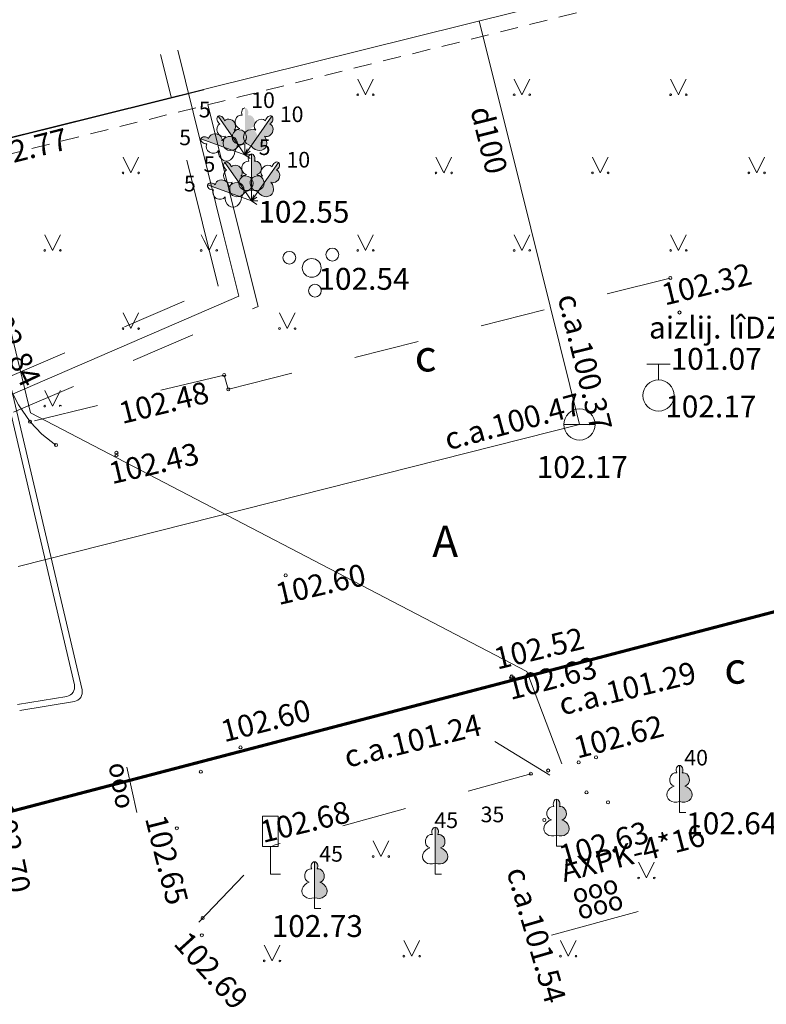
# Model space of a CAD drawing. Units: metres. Extents: x 553182 to 553682, y 334783 to 335002.
# Drawn here: x 553341 to 553365, y 334825 to 334857 of the extents above; entities that cross this region are included whole.
import ezdxf
from ezdxf.enums import TextEntityAlignment as Align

# ---------------------------------------------------------------- set-up
doc = ezdxf.new("R2010")
doc.units = ezdxf.units.M
doc.header["$MEASUREMENT"] = 0
for name, pattern in [('DGN Style 2', [4.824241, 2.894544, -1.929696]), ('DGN Style 4', [7.723609, 3.859393, -1.929696, 0.004824, -1.929696]), ('DGN2', [4.159744, 2.079872, -2.079872]), ('DGN3', [6.239616, 4.159744, -2.079872])]:
    doc.linetypes.add(name, pattern=pattern)
for name, color, linetype, lineweight in [('LEVEL 1', 72, 'Continuous', 0), ('Level 16', 7, 'Continuous', 0), ('Level 17', 7, 'Continuous', 0), ('Level 20', 7, 'Continuous', 0), ('Level 23', 72, 'Continuous', 0), ('Level 29', 7, 'Continuous', 0), ('Level 36', 7, 'Continuous', 0), ('Level 37', 7, 'Continuous', 0), ('Level 40', 7, 'Continuous', 0), ('Level 43', 7, 'Continuous', 0), ('Level 45', 7, 'Continuous', 0), ('Level 51', 7, 'Continuous', 0), ('Level 58', 7, 'Continuous', 0), ('Level 7', 7, 'Continuous', 0), ('Level 9', 7, 'Continuous', 0)]:
    doc.layers.add(name, color=color, linetype=linetype, lineweight=lineweight)
doc.styles.add('Styledgn001', font='dgn001.shx')

# ---------------------------------------------------------------- blocks, each defined once
blk = doc.blocks.new('UDHIDR')
at = {"layer": 'Level 51', "color": 120, "linetype": 'Continuous', "lineweight": 13, "true_color": 0x00fea0}
for p, q in [((-0.375, 1), (0.375, 1)), ((0, 0.5), (0, 1))]:
    blk.add_line(p, q, dxfattribs=at)
blk.add_circle((0, 0), 0.5, dxfattribs=at)
blk = doc.blocks.new('LAPUKO')
at = {"layer": 'LEVEL 1', "linetype": 'Continuous', "lineweight": 0}
h = blk.add_hatch(color=3, dxfattribs=at)
edge = h.paths.add_edge_path()
edge.add_line((0, 1.5), (0, 0.347))
edge.add_ellipse((0.09, 0.593), major_axis=(-0.307, 0.095), ratio=0.814445, start_angle=87.7296, end_angle=270)
edge.add_ellipse((0.128, 1.055), major_axis=(0.039, -0.212), ratio=0.861323, start_angle=0, end_angle=180)
edge.add_line((0.09, 1.268), (0.089, 1.269))
edge.add_ellipse((0, 1.35), major_axis=(0, -0.15), ratio=0.707107, start_angle=57.0494, end_angle=179.7836)
at = {"layer": 'LEVEL 1', "color": 3, "linetype": 'Continuous', "lineweight": 0}
for p, q in [((0, 0.347), (0, 0)), ((0, 0), (0.2, 0))]:
    blk.add_line(p, q, dxfattribs=at)
at = {"layer": 'LEVEL 1', "color": 3, "linetype": 'Continuous', "lineweight": 0, "extrusion": (0, 0, -1)}
for centre, major_axis, ratio, start_param, end_param in [((-0.128, 1.055), (-0.039, -0.212), 0.861323, 0, 3.141593), ((0, 1.35), (0, -0.15), 0.707107, 0.995701, 3.137816)]:
    blk.add_ellipse(centre, major_axis=major_axis, ratio=ratio, start_param=start_param, end_param=end_param, dxfattribs=at)
at = {"layer": 'LEVEL 1', "color": 3, "linetype": 'Continuous', "lineweight": 0}
blk.add_ellipse((-0.09, 0.593), major_axis=(0.307, 0.095), ratio=0.814445, start_param=1.570796, end_param=4.752015, dxfattribs=at)
blk = doc.blocks.new('DGN_COMPLEXSHAPE3')
at = {"layer": 'LEVEL 1', "color": 3, "linetype": 'Continuous', "lineweight": 0}
for p, q in [((553348.983, 334852.366), (553348.983, 334852.366)), ((553349.061, 334851.94), (553349.061, 334851.94))]:
    blk.add_line(p, q, dxfattribs=at)
for points in [[(553348.894, 334852.597), (553348.894, 334851.444)], [(553348.984, 334852.365), (553348.983, 334852.366)]]:
    blk.add_lwpolyline(points, dxfattribs=at)
for centre, major_axis, ratio, start_param, end_param in [((553348.894, 334852.447), (0, -0.15), 0.707107, 0.995701, 3.137816), ((553349.022, 334852.152), (0.039, -0.212), 0.861323, 0, 3.141593), ((553348.984, 334851.69), (-0.307, 0.095), 0.814445, 1.531171, 4.712389)]:
    blk.add_ellipse(centre, major_axis=major_axis, ratio=ratio, start_param=start_param, end_param=end_param, dxfattribs=at)
blk = doc.blocks.new('LAPUKO1')
at = {"layer": 'LEVEL 1', "linetype": 'Continuous'}
h = blk.add_hatch(color=3, dxfattribs=at)
edge = h.paths.add_edge_path()
edge.add_line((0, 1.5), (0, 0.347))
edge.add_ellipse((0.09, 0.593), major_axis=(-0.307, 0.095), ratio=0.814445, start_angle=-272.2704, end_angle=-90)
edge.add_line((0.167, 0.843), (0.167, 0.843))
edge.add_ellipse((0.128, 1.055), major_axis=(0.039, -0.212), ratio=0.861323, start_angle=0, end_angle=180)
edge.add_line((0.09, 1.268), (0.089, 1.269))
edge.add_line((0.089, 1.269), (0.089, 1.269))
edge.add_ellipse((0, 1.35), major_axis=(0, -0.15), ratio=0.707107, start_angle=-302.9506, end_angle=-180.2164)
at = {"layer": 'LEVEL 1', "color": 3, "linetype": 'Continuous', "lineweight": 0}
for p, q in [((0, 0.347), (0, 0)), ((0, 0), (0.2, 0))]:
    blk.add_line(p, q, dxfattribs=at)
for centre, major_axis, ratio, start_param, end_param in [((-0.128, 1.055), (-0.039, -0.212), 0.861323, 3.141593, 6.283185), ((0, 1.35), (0, -0.15), 0.707107, 3.14537, 5.287485), ((-0.09, 0.593), (0.307, 0.095), 0.814445, 1.570796, 4.752015)]:
    blk.add_ellipse(centre, major_axis=major_axis, ratio=ratio, start_param=start_param, end_param=end_param, dxfattribs=at)
blk.add_blockref('DGN_COMPLEXSHAPE3', (-553348.894, -334851.097), dxfattribs=at)
blk = doc.blocks.new('DGN_COMPLEXSHAPE4')
at = {"layer": 'LEVEL 1', "color": 3, "linetype": 'Continuous', "lineweight": 0}
blk.add_line((553348.335, 334853.357), (553348.335, 334853.357), dxfattribs=at)
for points in [[(553347.822, 334853.8), (553348.483, 334852.855)], [(553348.028, 334853.661), (553348.027, 334853.661)]]:
    blk.add_lwpolyline(points, dxfattribs=at)
for centre, major_axis, ratio, start_param, end_param in [((553347.907, 334853.677), (0.086, -0.123), 0.707107, 0.995701, 3.137816), ((553348.182, 334853.509), (0.154, -0.152), 0.861323, 0, 3.141593), ((553348.415, 334853.108), (-0.306, -0.098), 0.814445, 1.531171, 4.712389)]:
    blk.add_ellipse(centre, major_axis=major_axis, ratio=ratio, start_param=start_param, end_param=end_param, dxfattribs=at)
blk = doc.blocks.new('LAPUKO2')
at = {"layer": 'LEVEL 1', "linetype": 'Continuous'}
h = blk.add_hatch(color=3, dxfattribs=at)
edge = h.paths.add_edge_path()
edge.add_line((-0.86, 1.229), (-0.199, 0.284))
edge.add_ellipse((-0.267, 0.537), major_axis=(-0.306, -0.098), ratio=0.814445, start_angle=-272.2704, end_angle=-90)
edge.add_line((-0.347, 0.786), (-0.347, 0.786))
edge.add_ellipse((-0.5, 0.938), major_axis=(0.154, -0.152), ratio=0.861323, start_angle=0, end_angle=180)
edge.add_line((-0.654, 1.09), (-0.655, 1.09))
edge.add_ellipse((-0.775, 1.106), major_axis=(0.086, -0.123), ratio=0.707107, start_angle=-302.9506, end_angle=-180.2164)
at = {"layer": 'LEVEL 1', "color": 3, "linetype": 'Continuous', "lineweight": 0}
for p, q in [((-0.199, 0.284), (0, 0)), ((0, 0), (0.164, 0.115))]:
    blk.add_line(p, q, dxfattribs=at)
for centre, major_axis, ratio, start_param, end_param in [((-0.71, 0.791), (0.09, -0.196), 0.861323, 3.141593, 6.283185), ((-0.774, 1.106), (0.086, -0.123), 0.707107, 3.14537, 5.287485), ((-0.413, 0.434), (0.197, 0.254), 0.814445, 1.570796, 4.752015)]:
    blk.add_ellipse(centre, major_axis=major_axis, ratio=ratio, start_param=start_param, end_param=end_param, dxfattribs=at)
blk.add_blockref('DGN_COMPLEXSHAPE4', (-553348.682, -334852.571), dxfattribs=at)
blk = doc.blocks.new('DGN_COMPLEXSHAPE5')
at = {"layer": 'LEVEL 1', "color": 3, "linetype": 'Continuous', "lineweight": 0}
for p, q in [((553347.521, 334853.089), (553347.521, 334853.089)), ((553347.272, 334853.084), (553347.272, 334853.084)), ((553347.947, 334853.016), (553347.947, 334853.016))]:
    blk.add_line(p, q, dxfattribs=at)
for points in [[(553347.521, 334853.089), (553347.52, 334853.088)], [(553347.272, 334853.084), (553348.356, 334852.69)]]:
    blk.add_lwpolyline(points, dxfattribs=at)
for centre, major_axis, ratio, start_param, end_param in [((553347.413, 334853.032), (0.141, -0.051), 0.707107, 0.995701, 3.137816), ((553347.734, 334853.052), (0.213, -0.036), 0.861323, 0, 3.141593), ((553348.155, 334852.858), (-0.194, -0.256), 0.814445, 1.531171, 4.712389)]:
    blk.add_ellipse(centre, major_axis=major_axis, ratio=ratio, start_param=start_param, end_param=end_param, dxfattribs=at)
blk = doc.blocks.new('LAPUKO3')
at = {"layer": 'LEVEL 1', "linetype": 'Continuous'}
h = blk.add_hatch(color=3, dxfattribs=at)
edge = h.paths.add_edge_path()
edge.add_line((-1.41, 0.513), (-1.41, 0.513))
edge.add_line((-1.41, 0.513), (-0.326, 0.119))
edge.add_ellipse((-0.527, 0.287), major_axis=(-0.194, -0.256), ratio=0.814445, start_angle=-272.2704, end_angle=-90)
edge.add_line((-0.735, 0.445), (-0.735, 0.445))
edge.add_ellipse((-0.948, 0.481), major_axis=(0.213, -0.036), ratio=0.861323, start_angle=0, end_angle=180)
edge.add_line((-1.161, 0.518), (-1.161, 0.518))
edge.add_line((-1.161, 0.518), (-1.162, 0.517))
edge.add_ellipse((-1.269, 0.461), major_axis=(0.141, -0.051), ratio=0.707107, start_angle=-302.9506, end_angle=-180.2164)
at = {"layer": 'LEVEL 1', "color": 3, "linetype": 'Continuous', "lineweight": 0}
for p, q in [((-0.326, 0.119), (0, 0)), ((0, 0), (0.068, 0.188))]:
    blk.add_line(p, q, dxfattribs=at)
for centre, major_axis, ratio, start_param, end_param in [((-1.269, 0.462), (0.141, -0.051), 0.707107, 3.14537, 5.287485), ((-1.035, 0.24), (0.186, -0.109), 0.861323, 3.141593, 6.283185), ((-0.588, 0.119), (0.016, 0.321), 0.814445, 1.570796, 4.752015)]:
    blk.add_ellipse(centre, major_axis=major_axis, ratio=ratio, start_param=start_param, end_param=end_param, dxfattribs=at)
blk.add_blockref('DGN_COMPLEXSHAPE5', (-553348.682, -334852.571), dxfattribs=at)
blk = doc.blocks.new('DGN_COMPLEXSHAPE6')
at = {"layer": 'LEVEL 1', "color": 3, "linetype": 'Continuous', "lineweight": 0}
for p, q in [((553349.482, 334853.559), (553349.482, 334853.559)), ((553349.302, 334853.166), (553349.302, 334853.166))]:
    blk.add_line(p, q, dxfattribs=at)
for points in [[(553349.542, 334853.8), (553348.881, 334852.855)], [(553349.482, 334853.558), (553349.482, 334853.559)]]:
    blk.add_lwpolyline(points, dxfattribs=at)
for centre, major_axis, ratio, start_param, end_param in [((553349.456, 334853.677), (-0.086, -0.123), 0.707107, 0.995701, 3.137816), ((553349.392, 334853.362), (-0.09, -0.196), 0.861323, 0, 3.141593), ((553349.095, 334853.005), (-0.197, 0.254), 0.814445, 1.531171, 4.712389)]:
    blk.add_ellipse(centre, major_axis=major_axis, ratio=ratio, start_param=start_param, end_param=end_param, dxfattribs=at)
blk = doc.blocks.new('LAPUKO4')
at = {"layer": 'LEVEL 1', "linetype": 'Continuous'}
h = blk.add_hatch(color=3, dxfattribs=at)
edge = h.paths.add_edge_path()
edge.add_line((0.86, 1.229), (0.199, 0.284))
edge.add_ellipse((0.413, 0.434), major_axis=(-0.197, 0.254), ratio=0.814445, start_angle=-272.2704, end_angle=-90)
edge.add_line((0.62, 0.595), (0.62, 0.595))
edge.add_ellipse((0.71, 0.791), major_axis=(-0.09, -0.196), ratio=0.861323, start_angle=0, end_angle=180)
edge.add_line((0.8, 0.987), (0.8, 0.988))
edge.add_line((0.8, 0.988), (0.8, 0.988))
edge.add_ellipse((0.774, 1.106), major_axis=(-0.086, -0.123), ratio=0.707107, start_angle=-302.9506, end_angle=-180.2164)
at = {"layer": 'LEVEL 1', "color": 3, "linetype": 'Continuous', "lineweight": 0}
for p, q in [((0.199, 0.284), (0, 0)), ((0, 0), (0.164, -0.115))]:
    blk.add_line(p, q, dxfattribs=at)
for centre, major_axis, ratio, start_param, end_param in [((0.5, 0.938), (-0.154, -0.152), 0.861323, 3.141593, 6.283185), ((0.775, 1.106), (-0.086, -0.123), 0.707107, 3.14537, 5.287485), ((0.267, 0.537), (0.306, -0.098), 0.814445, 1.570796, 4.752015)]:
    blk.add_ellipse(centre, major_axis=major_axis, ratio=ratio, start_param=start_param, end_param=end_param, dxfattribs=at)
blk.add_blockref('DGN_COMPLEXSHAPE6', (-553348.682, -334852.571), dxfattribs=at)
blk = doc.blocks.new('DGN_COMPLEXSHAPE7')
at = {"layer": 'LEVEL 1', "color": 3, "linetype": 'Continuous', "lineweight": 0}
for p, q in [((553349.694, 334852.085), (553349.694, 334852.085)), ((553349.514, 334851.692), (553349.514, 334851.692))]:
    blk.add_line(p, q, dxfattribs=at)
for points in [[(553349.754, 334852.326), (553349.093, 334851.381)], [(553349.694, 334852.084), (553349.694, 334852.085)]]:
    blk.add_lwpolyline(points, dxfattribs=at)
for centre, major_axis, ratio, start_param, end_param in [((553349.668, 334852.203), (-0.086, -0.123), 0.707107, 0.995701, 3.137816), ((553349.604, 334851.888), (-0.09, -0.196), 0.861323, 0, 3.141593), ((553349.307, 334851.531), (-0.197, 0.254), 0.814445, 1.531171, 4.712389)]:
    blk.add_ellipse(centre, major_axis=major_axis, ratio=ratio, start_param=start_param, end_param=end_param, dxfattribs=at)
blk = doc.blocks.new('LAPUKO5')
at = {"layer": 'LEVEL 1', "linetype": 'Continuous'}
h = blk.add_hatch(color=3, dxfattribs=at)
edge = h.paths.add_edge_path()
edge.add_line((0.86, 1.229), (0.199, 0.284))
edge.add_ellipse((0.413, 0.434), major_axis=(-0.197, 0.254), ratio=0.814445, start_angle=-272.2704, end_angle=-90)
edge.add_line((0.62, 0.595), (0.62, 0.595))
edge.add_ellipse((0.71, 0.791), major_axis=(-0.09, -0.196), ratio=0.861323, start_angle=0, end_angle=180)
edge.add_line((0.8, 0.987), (0.8, 0.988))
edge.add_line((0.8, 0.988), (0.8, 0.988))
edge.add_ellipse((0.774, 1.106), major_axis=(-0.086, -0.123), ratio=0.707107, start_angle=-302.9506, end_angle=-180.2164)
at = {"layer": 'LEVEL 1', "color": 3, "linetype": 'Continuous', "lineweight": 0}
for p, q in [((0.199, 0.284), (0, 0)), ((0, 0), (0.164, -0.115))]:
    blk.add_line(p, q, dxfattribs=at)
for centre, major_axis, ratio, start_param, end_param in [((0.5, 0.938), (-0.154, -0.152), 0.861323, 3.141593, 6.283185), ((0.775, 1.106), (-0.086, -0.123), 0.707107, 3.14537, 5.287485), ((0.267, 0.537), (0.306, -0.098), 0.814445, 1.570796, 4.752015)]:
    blk.add_ellipse(centre, major_axis=major_axis, ratio=ratio, start_param=start_param, end_param=end_param, dxfattribs=at)
blk.add_blockref('DGN_COMPLEXSHAPE7', (-553348.894, -334851.097), dxfattribs=at)
blk = doc.blocks.new('DGN_COMPLEXSHAPE8')
at = {"layer": 'LEVEL 1', "color": 3, "linetype": 'Continuous', "lineweight": 0}
blk.add_line((553348.547, 334851.883), (553348.547, 334851.883), dxfattribs=at)
for points in [[(553348.034, 334852.326), (553348.695, 334851.381)], [(553348.24, 334852.187), (553348.239, 334852.187)]]:
    blk.add_lwpolyline(points, dxfattribs=at)
for centre, major_axis, ratio, start_param, end_param in [((553348.119, 334852.203), (0.086, -0.123), 0.707107, 0.995701, 3.137816), ((553348.394, 334852.035), (0.154, -0.152), 0.861323, 0, 3.141593), ((553348.627, 334851.634), (-0.306, -0.098), 0.814445, 1.531171, 4.712389)]:
    blk.add_ellipse(centre, major_axis=major_axis, ratio=ratio, start_param=start_param, end_param=end_param, dxfattribs=at)
blk = doc.blocks.new('LAPUKO6')
at = {"layer": 'LEVEL 1', "linetype": 'Continuous'}
h = blk.add_hatch(color=3, dxfattribs=at)
edge = h.paths.add_edge_path()
edge.add_line((-0.86, 1.229), (-0.199, 0.284))
edge.add_ellipse((-0.267, 0.537), major_axis=(-0.306, -0.098), ratio=0.814445, start_angle=-272.2704, end_angle=-90)
edge.add_line((-0.347, 0.786), (-0.347, 0.786))
edge.add_ellipse((-0.5, 0.938), major_axis=(0.154, -0.152), ratio=0.861323, start_angle=0, end_angle=180)
edge.add_line((-0.654, 1.09), (-0.655, 1.09))
edge.add_ellipse((-0.775, 1.106), major_axis=(0.086, -0.123), ratio=0.707107, start_angle=-302.9506, end_angle=-180.2164)
at = {"layer": 'LEVEL 1', "color": 3, "linetype": 'Continuous', "lineweight": 0}
for p, q in [((-0.199, 0.284), (0, 0)), ((0, 0), (0.164, 0.115))]:
    blk.add_line(p, q, dxfattribs=at)
for centre, major_axis, ratio, start_param, end_param in [((-0.71, 0.791), (0.09, -0.196), 0.861323, 3.141593, 6.283185), ((-0.774, 1.106), (0.086, -0.123), 0.707107, 3.14537, 5.287485), ((-0.413, 0.434), (0.197, 0.254), 0.814445, 1.570796, 4.752015)]:
    blk.add_ellipse(centre, major_axis=major_axis, ratio=ratio, start_param=start_param, end_param=end_param, dxfattribs=at)
blk.add_blockref('DGN_COMPLEXSHAPE8', (-553348.894, -334851.097), dxfattribs=at)
blk = doc.blocks.new('DGN_COMPLEXSHAPE9')
at = {"layer": 'LEVEL 1', "color": 3, "linetype": 'Continuous', "lineweight": 0}
for p, q in [((553347.484, 334851.61), (553347.484, 334851.61)), ((553347.733, 334851.615), (553347.733, 334851.615)), ((553348.159, 334851.542), (553348.159, 334851.542))]:
    blk.add_line(p, q, dxfattribs=at)
for points in [[(553347.484, 334851.61), (553348.568, 334851.216)], [(553347.733, 334851.615), (553347.732, 334851.614)]]:
    blk.add_lwpolyline(points, dxfattribs=at)
for centre, major_axis, ratio, start_param, end_param in [((553347.625, 334851.558), (0.141, -0.051), 0.707107, 0.995701, 3.137816), ((553347.946, 334851.578), (0.213, -0.036), 0.861323, 0, 3.141593), ((553348.367, 334851.384), (-0.194, -0.256), 0.814445, 1.531171, 4.712389)]:
    blk.add_ellipse(centre, major_axis=major_axis, ratio=ratio, start_param=start_param, end_param=end_param, dxfattribs=at)
blk = doc.blocks.new('LAPUKO7')
at = {"layer": 'LEVEL 1', "linetype": 'Continuous'}
h = blk.add_hatch(color=3, dxfattribs=at)
edge = h.paths.add_edge_path()
edge.add_line((-1.41, 0.513), (-1.41, 0.513))
edge.add_line((-1.41, 0.513), (-0.326, 0.119))
edge.add_ellipse((-0.527, 0.287), major_axis=(-0.194, -0.256), ratio=0.814445, start_angle=-272.2704, end_angle=-90)
edge.add_line((-0.735, 0.445), (-0.735, 0.445))
edge.add_ellipse((-0.948, 0.481), major_axis=(0.213, -0.036), ratio=0.861323, start_angle=0, end_angle=180)
edge.add_line((-1.161, 0.518), (-1.161, 0.518))
edge.add_line((-1.161, 0.518), (-1.162, 0.517))
edge.add_ellipse((-1.269, 0.461), major_axis=(0.141, -0.051), ratio=0.707107, start_angle=-302.9506, end_angle=-180.2164)
at = {"layer": 'LEVEL 1', "color": 3, "linetype": 'Continuous', "lineweight": 0}
for p, q in [((-0.326, 0.119), (0, 0)), ((0, 0), (0.068, 0.188))]:
    blk.add_line(p, q, dxfattribs=at)
for centre, major_axis, ratio, start_param, end_param in [((-1.269, 0.462), (0.141, -0.051), 0.707107, 3.14537, 5.287485), ((-1.035, 0.24), (0.186, -0.109), 0.861323, 3.141593, 6.283185), ((-0.588, 0.119), (0.016, 0.321), 0.814445, 1.570796, 4.752015)]:
    blk.add_ellipse(centre, major_axis=major_axis, ratio=ratio, start_param=start_param, end_param=end_param, dxfattribs=at)
blk.add_blockref('DGN_COMPLEXSHAPE9', (-553348.894, -334851.097), dxfattribs=at)
blk = doc.blocks.new('DGN_COMPLEXSHAPE75')
at = {"layer": 'LEVEL 1', "color": 3, "linetype": 'Continuous', "lineweight": 0}
for p, q in [((553362.667, 334832.815), (553362.667, 334832.815)), ((553362.745, 334832.389), (553362.745, 334832.389))]:
    blk.add_line(p, q, dxfattribs=at)
for points in [[(553362.578, 334833.046), (553362.578, 334831.893)], [(553362.668, 334832.814), (553362.667, 334832.815)]]:
    blk.add_lwpolyline(points, dxfattribs=at)
for centre, major_axis, ratio, start_param, end_param in [((553362.578, 334832.896), (0, -0.15), 0.707107, 0.995701, 3.137816), ((553362.706, 334832.601), (0.039, -0.212), 0.861323, 0, 3.141593), ((553362.668, 334832.139), (-0.307, 0.095), 0.814445, 1.531171, 4.712389)]:
    blk.add_ellipse(centre, major_axis=major_axis, ratio=ratio, start_param=start_param, end_param=end_param, dxfattribs=at)
blk = doc.blocks.new('LAPUKO73')
at = {"layer": 'LEVEL 1', "linetype": 'Continuous'}
h = blk.add_hatch(color=3, dxfattribs=at)
edge = h.paths.add_edge_path()
edge.add_line((0, 1.5), (0, 0.347))
edge.add_ellipse((0.09, 0.593), major_axis=(-0.307, 0.095), ratio=0.814445, start_angle=-272.2704, end_angle=-90)
edge.add_line((0.167, 0.843), (0.167, 0.843))
edge.add_ellipse((0.128, 1.055), major_axis=(0.039, -0.212), ratio=0.861323, start_angle=0, end_angle=180)
edge.add_line((0.09, 1.268), (0.089, 1.269))
edge.add_line((0.089, 1.269), (0.089, 1.269))
edge.add_ellipse((0, 1.35), major_axis=(0, -0.15), ratio=0.707107, start_angle=-302.9506, end_angle=-180.2164)
at = {"layer": 'LEVEL 1', "color": 3, "linetype": 'Continuous', "lineweight": 0}
for p, q in [((0, 0.347), (0, 0)), ((0, 0), (0.2, 0))]:
    blk.add_line(p, q, dxfattribs=at)
for centre, major_axis, ratio, start_param, end_param in [((-0.128, 1.055), (-0.039, -0.212), 0.861323, 3.141593, 6.283185), ((0, 1.35), (0, -0.15), 0.707107, 3.14537, 5.287485), ((-0.09, 0.593), (0.307, 0.095), 0.814445, 1.570796, 4.752015)]:
    blk.add_ellipse(centre, major_axis=major_axis, ratio=ratio, start_param=start_param, end_param=end_param, dxfattribs=at)
blk.add_blockref('DGN_COMPLEXSHAPE75', (-553362.578, -334831.546), dxfattribs=at)
blk = doc.blocks.new('DGN_COMPLEXSHAPE76')
at = {"layer": 'LEVEL 1', "color": 3, "linetype": 'Continuous', "lineweight": 0}
for p, q in [((553358.736, 334831.733), (553358.736, 334831.733)), ((553358.814, 334831.307), (553358.814, 334831.307))]:
    blk.add_line(p, q, dxfattribs=at)
for points in [[(553358.647, 334831.964), (553358.647, 334830.811)], [(553358.737, 334831.732), (553358.736, 334831.733)]]:
    blk.add_lwpolyline(points, dxfattribs=at)
for centre, major_axis, ratio, start_param, end_param in [((553358.647, 334831.814), (0, -0.15), 0.707107, 0.995701, 3.137816), ((553358.775, 334831.519), (0.039, -0.212), 0.861323, 0, 3.141593), ((553358.737, 334831.057), (-0.307, 0.095), 0.814445, 1.531171, 4.712389)]:
    blk.add_ellipse(centre, major_axis=major_axis, ratio=ratio, start_param=start_param, end_param=end_param, dxfattribs=at)
blk = doc.blocks.new('LAPUKO74')
at = {"layer": 'LEVEL 1', "linetype": 'Continuous'}
h = blk.add_hatch(color=3, dxfattribs=at)
edge = h.paths.add_edge_path()
edge.add_line((0, 1.5), (0, 0.347))
edge.add_ellipse((0.09, 0.593), major_axis=(-0.307, 0.095), ratio=0.814445, start_angle=-272.2704, end_angle=-90)
edge.add_line((0.167, 0.843), (0.167, 0.843))
edge.add_ellipse((0.128, 1.055), major_axis=(0.039, -0.212), ratio=0.861323, start_angle=0, end_angle=180)
edge.add_line((0.09, 1.268), (0.089, 1.269))
edge.add_line((0.089, 1.269), (0.089, 1.269))
edge.add_ellipse((0, 1.35), major_axis=(0, -0.15), ratio=0.707107, start_angle=-302.9506, end_angle=-180.2164)
at = {"layer": 'LEVEL 1', "color": 3, "linetype": 'Continuous', "lineweight": 0}
for p, q in [((0, 0.347), (0, 0)), ((0, 0), (0.2, 0))]:
    blk.add_line(p, q, dxfattribs=at)
for centre, major_axis, ratio, start_param, end_param in [((-0.128, 1.055), (-0.039, -0.212), 0.861323, 3.141593, 6.283185), ((0, 1.35), (0, -0.15), 0.707107, 3.14537, 5.287485), ((-0.09, 0.593), (0.307, 0.095), 0.814445, 1.570796, 4.752015)]:
    blk.add_ellipse(centre, major_axis=major_axis, ratio=ratio, start_param=start_param, end_param=end_param, dxfattribs=at)
blk.add_blockref('DGN_COMPLEXSHAPE76', (-553358.647, -334830.464), dxfattribs=at)
blk = doc.blocks.new('DGN_COMPLEXSHAPE77')
at = {"layer": 'LEVEL 1', "color": 3, "linetype": 'Continuous', "lineweight": 0}
for p, q in [((553354.853, 334830.841), (553354.853, 334830.841)), ((553354.931, 334830.415), (553354.931, 334830.415))]:
    blk.add_line(p, q, dxfattribs=at)
for points in [[(553354.764, 334831.072), (553354.764, 334829.919)], [(553354.854, 334830.84), (553354.853, 334830.841)]]:
    blk.add_lwpolyline(points, dxfattribs=at)
for centre, major_axis, ratio, start_param, end_param in [((553354.764, 334830.922), (0, -0.15), 0.707107, 0.995701, 3.137816), ((553354.892, 334830.627), (0.039, -0.212), 0.861323, 0, 3.141593), ((553354.854, 334830.165), (-0.307, 0.095), 0.814445, 1.531171, 4.712389)]:
    blk.add_ellipse(centre, major_axis=major_axis, ratio=ratio, start_param=start_param, end_param=end_param, dxfattribs=at)
blk = doc.blocks.new('LAPUKO75')
at = {"layer": 'LEVEL 1', "linetype": 'Continuous'}
h = blk.add_hatch(color=3, dxfattribs=at)
edge = h.paths.add_edge_path()
edge.add_line((0, 1.5), (0, 0.347))
edge.add_ellipse((0.09, 0.593), major_axis=(-0.307, 0.095), ratio=0.814445, start_angle=-272.2704, end_angle=-90)
edge.add_line((0.167, 0.843), (0.167, 0.843))
edge.add_ellipse((0.128, 1.055), major_axis=(0.039, -0.212), ratio=0.861323, start_angle=0, end_angle=180)
edge.add_line((0.09, 1.268), (0.089, 1.269))
edge.add_line((0.089, 1.269), (0.089, 1.269))
edge.add_ellipse((0, 1.35), major_axis=(0, -0.15), ratio=0.707107, start_angle=-302.9506, end_angle=-180.2164)
at = {"layer": 'LEVEL 1', "color": 3, "linetype": 'Continuous', "lineweight": 0}
for p, q in [((0, 0.347), (0, 0)), ((0, 0), (0.2, 0))]:
    blk.add_line(p, q, dxfattribs=at)
for centre, major_axis, ratio, start_param, end_param in [((-0.128, 1.055), (-0.039, -0.212), 0.861323, 3.141593, 6.283185), ((0, 1.35), (0, -0.15), 0.707107, 3.14537, 5.287485), ((-0.09, 0.593), (0.307, 0.095), 0.814445, 1.570796, 4.752015)]:
    blk.add_ellipse(centre, major_axis=major_axis, ratio=ratio, start_param=start_param, end_param=end_param, dxfattribs=at)
blk.add_blockref('DGN_COMPLEXSHAPE77', (-553354.764, -334829.572), dxfattribs=at)
blk = doc.blocks.new('DGN_COMPLEXSHAPE78')
at = {"layer": 'LEVEL 1', "color": 3, "linetype": 'Continuous', "lineweight": 0}
for p, q in [((553350.993, 334829.74), (553350.993, 334829.74)), ((553351.071, 334829.314), (553351.071, 334829.314))]:
    blk.add_line(p, q, dxfattribs=at)
for points in [[(553350.904, 334829.971), (553350.904, 334828.818)], [(553350.994, 334829.739), (553350.993, 334829.74)]]:
    blk.add_lwpolyline(points, dxfattribs=at)
for centre, major_axis, ratio, start_param, end_param in [((553350.904, 334829.821), (0, -0.15), 0.707107, 0.995701, 3.137816), ((553351.032, 334829.526), (0.039, -0.212), 0.861323, 0, 3.141593), ((553350.994, 334829.064), (-0.307, 0.095), 0.814445, 1.531171, 4.712389)]:
    blk.add_ellipse(centre, major_axis=major_axis, ratio=ratio, start_param=start_param, end_param=end_param, dxfattribs=at)
blk = doc.blocks.new('LAPUKO76')
at = {"layer": 'LEVEL 1', "linetype": 'Continuous'}
h = blk.add_hatch(color=3, dxfattribs=at)
edge = h.paths.add_edge_path()
edge.add_line((0, 1.5), (0, 0.347))
edge.add_ellipse((0.09, 0.593), major_axis=(-0.307, 0.095), ratio=0.814445, start_angle=-272.2704, end_angle=-90)
edge.add_line((0.167, 0.843), (0.167, 0.843))
edge.add_ellipse((0.128, 1.055), major_axis=(0.039, -0.212), ratio=0.861323, start_angle=0, end_angle=180)
edge.add_line((0.09, 1.268), (0.089, 1.269))
edge.add_line((0.089, 1.269), (0.089, 1.269))
edge.add_ellipse((0, 1.35), major_axis=(0, -0.15), ratio=0.707107, start_angle=-302.9506, end_angle=-180.2164)
at = {"layer": 'LEVEL 1', "color": 3, "linetype": 'Continuous', "lineweight": 0}
for p, q in [((0, 0.347), (0, 0)), ((0, 0), (0.2, 0))]:
    blk.add_line(p, q, dxfattribs=at)
for centre, major_axis, ratio, start_param, end_param in [((-0.128, 1.055), (-0.039, -0.212), 0.861323, 3.141593, 6.283185), ((0, 1.35), (0, -0.15), 0.707107, 3.14537, 5.287485), ((-0.09, 0.593), (0.307, 0.095), 0.814445, 1.570796, 4.752015)]:
    blk.add_ellipse(centre, major_axis=major_axis, ratio=ratio, start_param=start_param, end_param=end_param, dxfattribs=at)
blk.add_blockref('DGN_COMPLEXSHAPE78', (-553350.904, -334828.471), dxfattribs=at)
blk = doc.blocks.new('KRUMS4')
at = {"layer": 'LEVEL 1', "color": 3, "linetype": 'Continuous', "lineweight": 0}
for centre, radius in [((0.661, 0.425), 0.207), ((-0.714, 0.324), 0.204), ((0, 0), 0.301), ((0.103, -0.728), 0.205)]:
    blk.add_circle(centre, radius, dxfattribs=at)
blk = doc.blocks.new('PKT308')
at = {"layer": 'Level 58', "color": 7, "linetype": 'Continuous', "lineweight": 13}
blk.add_circle((0, 0), 0.05, dxfattribs=at)
blk = doc.blocks.new('PKT309')
at = {"layer": 'Level 58', "color": 7, "linetype": 'Continuous', "lineweight": 13}
blk.add_circle((0, 0), 0.05, dxfattribs=at)
blk = doc.blocks.new('PKT310')
at = {"layer": 'Level 58', "color": 7, "linetype": 'Continuous', "lineweight": 13}
blk.add_circle((0, 0), 0.05, dxfattribs=at)
blk = doc.blocks.new('PKT311')
at = {"layer": 'Level 58', "color": 7, "linetype": 'Continuous', "lineweight": 13}
blk.add_circle((0, 0), 0.05, dxfattribs=at)
blk = doc.blocks.new('PKT312')
at = {"layer": 'Level 58', "color": 7, "linetype": 'Continuous', "lineweight": 13}
blk.add_circle((0, 0), 0.05, dxfattribs=at)
blk = doc.blocks.new('PKT313')
at = {"layer": 'Level 58', "color": 7, "linetype": 'Continuous', "lineweight": 13}
blk.add_circle((0, 0), 0.05, dxfattribs=at)
blk = doc.blocks.new('PKT314')
at = {"layer": 'Level 58', "color": 7, "linetype": 'Continuous', "lineweight": 13}
blk.add_circle((0, 0), 0.05, dxfattribs=at)
blk = doc.blocks.new('PKT315')
at = {"layer": 'Level 58', "color": 7, "linetype": 'Continuous', "lineweight": 13}
blk.add_circle((0, 0), 0.05, dxfattribs=at)
blk = doc.blocks.new('PKT316')
at = {"layer": 'Level 58', "color": 7, "linetype": 'Continuous', "lineweight": 13}
blk.add_circle((0, 0), 0.05, dxfattribs=at)
blk = doc.blocks.new('PKT317')
at = {"layer": 'Level 58', "color": 7, "linetype": 'Continuous', "lineweight": 13}
blk.add_circle((0, 0), 0.05, dxfattribs=at)
blk = doc.blocks.new('PKT318')
at = {"layer": 'Level 58', "color": 7, "linetype": 'Continuous', "lineweight": 13}
blk.add_circle((0, 0), 0.05, dxfattribs=at)
blk = doc.blocks.new('PKT319')
at = {"layer": 'Level 58', "color": 7, "linetype": 'Continuous', "lineweight": 13}
blk.add_circle((0, 0), 0.05, dxfattribs=at)
blk = doc.blocks.new('PKT320')
at = {"layer": 'Level 58', "color": 7, "linetype": 'Continuous', "lineweight": 13}
blk.add_circle((0, 0), 0.05, dxfattribs=at)
blk = doc.blocks.new('PKT321')
at = {"layer": 'Level 58', "color": 7, "linetype": 'Continuous', "lineweight": 13}
blk.add_circle((0, 0), 0.05, dxfattribs=at)
blk = doc.blocks.new('PKT324')
at = {"layer": 'Level 58', "color": 7, "linetype": 'Continuous', "lineweight": 13}
blk.add_circle((0, 0), 0.05, dxfattribs=at)
blk = doc.blocks.new('PKT325')
at = {"layer": 'Level 58', "color": 7, "linetype": 'Continuous', "lineweight": 13}
blk.add_circle((0, 0), 0.05, dxfattribs=at)
blk = doc.blocks.new('PKT326')
at = {"layer": 'Level 58', "color": 7, "linetype": 'Continuous', "lineweight": 13}
blk.add_circle((0, 0), 0.05, dxfattribs=at)
blk = doc.blocks.new('PKT327')
at = {"layer": 'Level 58', "color": 7, "linetype": 'Continuous', "lineweight": 13}
blk.add_circle((0, 0), 0.05, dxfattribs=at)
blk = doc.blocks.new('PKT328')
at = {"layer": 'Level 58', "color": 7, "linetype": 'Continuous', "lineweight": 13}
blk.add_circle((0, 0), 0.05, dxfattribs=at)
blk = doc.blocks.new('PKT329')
at = {"layer": 'Level 58', "color": 7, "linetype": 'Continuous', "lineweight": 13}
blk.add_circle((0, 0), 0.05, dxfattribs=at)
blk = doc.blocks.new('PKT330')
at = {"layer": 'Level 58', "color": 7, "linetype": 'Continuous', "lineweight": 13}
blk.add_circle((0, 0), 0.05, dxfattribs=at)
blk = doc.blocks.new('PKT331')
at = {"layer": 'Level 58', "color": 7, "linetype": 'Continuous', "lineweight": 13}
blk.add_circle((0, 0), 0.05, dxfattribs=at)
blk = doc.blocks.new('PKT339')
at = {"layer": 'Level 58', "color": 7, "linetype": 'Continuous', "lineweight": 13}
blk.add_circle((0, 0), 0.05, dxfattribs=at)
blk = doc.blocks.new('UDAKA2')
at = {"layer": 'Level 51', "color": 120, "linetype": 'Continuous', "lineweight": 13, "true_color": 0x00fea0}
blk.add_line((-0.499, 0), (0.501, 0), dxfattribs=at)
blk.add_circle((0.001, 0), 0.5, dxfattribs=at)
blk = doc.blocks.new('CZIME3')
at = {"layer": 'Level 16', "color": 2, "linetype": 'Continuous', "lineweight": 0}
for p, q in [((0.246, 1.847), (-0.254, 1.847)), ((-0.254, 0.878), (-0.254, 1.847)), ((0.246, 0.878), (0.246, 1.847)), ((0.246, 0.878), (-0.254, 0.878)), ((0, 0.878), (0, 0)), ((0, 0), (0.315, 0))]:
    blk.add_line(p, q, dxfattribs=at)

msp = doc.modelspace()

# ---------------------------------------------------------------- linework, layer by layer
at = {"layer": 'Level 20', "color": 132, "linetype": 'DGN3', "lineweight": 0, "true_color": 0x00c3c3}
for p, q in [((553348.5, 334850.143), (553347.033, 334856.042)), ((553347.825, 334848.365), (553345.981, 334855.781)), ((553349.102, 334847.72), (553348.5, 334850.143))]:
    msp.add_line(p, q, dxfattribs=at)
at = {"layer": 'Level 20', "color": 132, "linetype": 'Continuous', "lineweight": 0, "true_color": 0x00c3c3}
for p, q in [((553348, 334850.007), (553346.531, 334855.917)), ((553348.486, 334848.053), (553348, 334850.007))]:
    msp.add_line(p, q, dxfattribs=at)
at = {"layer": 'Level 20', "color": 132, "linetype": 'DGN2', "lineweight": 0, "true_color": 0x00c3c3}
for p, q in [((553325.741, 334838.807), (553347.825, 334848.365)), ((553326.015, 334837.727), (553349.102, 334847.72))]:
    msp.add_line(p, q, dxfattribs=at)
at = {"layer": 'Level 20', "color": 132, "linetype": 'Continuous', "lineweight": 0, "true_color": 0x00c3c3, "flags": 128}
msp.add_lwpolyline([(553325.878, 334838.267), (553348.486, 334848.053)], dxfattribs=at)
at = {"layer": 'Level 23', "color": 92, "linetype": 'Continuous', "lineweight": 0, "true_color": 0x00e100}
for p, q in [((553352.286, 334854.991), (553352.536, 334854.491)), ((553352.536, 334854.491), (553352.786, 334854.991)), ((553357.29, 334854.991), (553357.54, 334854.491)), ((553357.54, 334854.491), (553357.79, 334854.991)), ((553362.294, 334854.991), (553362.495, 334854.59)), ((553362.614, 334854.631), (553362.794, 334854.991)), ((553362.495, 334854.59), (553362.544, 334854.491)), ((553362.544, 334854.491), (553362.614, 334854.631)), ((553344.782, 334852.491), (553345.032, 334851.991)), ((553345.032, 334851.991), (553345.282, 334852.491)), ((553354.79, 334852.491), (553355.027, 334852.019)), ((553355.06, 334852.03), (553355.29, 334852.491)), ((553359.794, 334852.491), (553360.044, 334851.991)), ((553360.044, 334851.991), (553360.294, 334852.491)), ((553364.798, 334852.491), (553365.048, 334851.991)), ((553365.048, 334851.991), (553365.298, 334852.491)), ((553355.027, 334852.019), (553355.04, 334851.991)), ((553355.04, 334851.991), (553355.06, 334852.03)), ((553342.278, 334850.013), (553342.528, 334849.513)), ((553342.528, 334849.513), (553342.778, 334850.013)), ((553347.282, 334850.013), (553347.371, 334849.836)), ((553347.745, 334849.938), (553347.782, 334850.013)), ((553352.286, 334850.013), (553352.536, 334849.513)), ((553352.536, 334849.513), (553352.786, 334850.013)), ((553357.29, 334850.013), (553357.54, 334849.513)), ((553357.54, 334849.513), (553357.79, 334850.013)), ((553362.294, 334850.013), (553362.544, 334849.513)), ((553362.544, 334849.513), (553362.794, 334850.013)), ((553347.371, 334849.836), (553347.532, 334849.513)), ((553347.532, 334849.513), (553347.745, 334849.938)), ((553344.782, 334847.513), (553345.032, 334847.013)), ((553345.032, 334847.013), (553345.282, 334847.513)), ((553349.786, 334847.513), (553350.036, 334847.013)), ((553350.036, 334847.013), (553350.286, 334847.513)), ((553342.278, 334845.035), (553342.528, 334844.535)), ((553342.528, 334844.535), (553342.778, 334845.035)), ((553352.781, 334830.635), (553353.031, 334830.135)), ((553353.031, 334830.135), (553353.281, 334830.635)), ((553361.27, 334829.951), (553361.52, 334829.451)), ((553361.52, 334829.451), (553361.77, 334829.951)), ((553349.299, 334827.298), (553349.549, 334826.798)), ((553349.549, 334826.798), (553349.799, 334827.298)), ((553353.766, 334827.451), (553354.016, 334826.951)), ((553354.016, 334826.951), (553354.266, 334827.451)), ((553358.77, 334827.451), (553359.02, 334826.951)), ((553359.02, 334826.951), (553359.27, 334827.451))]:
    msp.add_line(p, q, dxfattribs=at)
for points in [[(553362.293, 334854.519), (553362.278, 334854.514), (553362.278, 334854.514), (553362.278, 334854.514, 6.943857)], [(553362.278, 334854.514), (553362.293, 334854.519), (553362.293, 334854.519), (553362.293, 334854.519, 0.144012)]]:
    msp.add_lwpolyline(points, format="xyb", close=True, dxfattribs=at)
for centre, radius in [((553352.286, 334854.491), 0.028), ((553352.786, 334854.491), 0.0263), ((553357.29, 334854.491), 0.028), ((553357.79, 334854.491), 0.0263), ((553362.794, 334854.491), 0.0263), ((553344.782, 334851.991), 0.028), ((553345.282, 334851.991), 0.0263), ((553354.79, 334851.991), 0.028), ((553355.29, 334851.991), 0.0263), ((553359.794, 334851.991), 0.028), ((553360.294, 334851.991), 0.0263), ((553364.798, 334851.991), 0.028), ((553365.298, 334851.991), 0.0263), ((553342.278, 334849.513), 0.028), ((553342.778, 334849.513), 0.0263), ((553347.282, 334849.513), 0.028), ((553347.782, 334849.513), 0.0263), ((553352.286, 334849.513), 0.028), ((553352.786, 334849.513), 0.0263), ((553357.29, 334849.513), 0.028), ((553357.79, 334849.513), 0.0263), ((553362.294, 334849.513), 0.028), ((553362.794, 334849.513), 0.0263), ((553344.782, 334847.013), 0.028), ((553345.282, 334847.013), 0.0263), ((553349.786, 334847.013), 0.028), ((553350.286, 334847.013), 0.0263), ((553342.278, 334844.535), 0.028), ((553352.781, 334830.134), 0.028), ((553353.281, 334830.134), 0.0263), ((553361.27, 334829.45), 0.028), ((553361.77, 334829.45), 0.0263), ((553353.766, 334826.95), 0.028), ((553354.266, 334826.95), 0.0263), ((553358.77, 334826.95), 0.028), ((553359.27, 334826.95), 0.0263), ((553349.299, 334826.798), 0.028), ((553349.799, 334826.798), 0.0263)]:
    msp.add_circle(centre, radius, dxfattribs=at)
msp.add_ellipse((553342.778, 334844.535), major_axis=(0.0263, 0), ratio=1, start_param=0.04774, end_param=3.558833, dxfattribs=at)
at = {"layer": 'Level 29', "color": 4, "linetype": 'DGN Style 4', "lineweight": 13, "ltscale": 0.3, "const_width": 0.1}
msp.add_lwpolyline([(553401.61, 334847.374), (553340.17, 334831.308)], dxfattribs=at)
at = {"layer": 'Level 36', "color": 5, "linetype": 'Continuous', "lineweight": 0, "true_color": 0x0000f0}
msp.add_line((553340.71, 334852.992), (553346.392, 334854.405), dxfattribs=at)
at = {"layer": 'Level 37', "color": 212, "linetype": 'DGN Style 2', "lineweight": 0, "ltscale": 0.2, "flags": 128}
msp.add_lwpolyline([(553381.766, 334862.651), (553365.381, 334858.628), (553340.71, 334852.481)], dxfattribs=at)
at = {"layer": 'Level 37', "color": 212, "linetype": 'DGN2', "lineweight": 0, "true_color": 0xd200d2}
for points in [[(553347.362, 334854.646), (553346.392, 334854.405)], [(553362.284, 334848.629), (553348.148, 334845.072), (553348.015, 334845.528), (553341.808, 334844.035)], [(553357.823, 334832.782), (553349.57, 334830.491)], [(553347.203, 334828.038), (553349.57, 334830.491)]]:
    msp.add_lwpolyline(points, dxfattribs=at)
at = {"layer": 'Level 37', "color": 212, "linetype": 'DGN2', "lineweight": 13, "true_color": 0xd200d2}
msp.add_lwpolyline([(553342.639, 334843.29), (553342.182, 334843.637), (553341.808, 334844.035), (553341.44, 334844.579), (553341.025, 334845.384), (553340.752, 334846.046), (553340.146, 334848.397)], dxfattribs=at)
at = {"layer": 'Level 40', "color": 7, "linetype": 'Continuous', "lineweight": 13}
msp.add_line((553340.71, 334853.005), (553381.597, 334863.173), dxfattribs=at)
at = {"layer": 'Level 43', "color": 5, "linetype": 'Continuous', "lineweight": 0}
for p, q in [((553345.224, 334831.547), (553344.904, 334832.988)), ((553358.483, 334827.626), (553361.256, 334828.382))]:
    msp.add_line(p, q, dxfattribs=at)
at = {"layer": 'Level 43', "color": 5, "linetype": 'Continuous', "lineweight": 0, "flags": 128}
msp.add_lwpolyline([(553358.426, 334832.734), (553356.67, 334833.818)], dxfattribs=at)
at = {"layer": 'Level 7', "color": 56, "linetype": 'Continuous', "lineweight": 0, "true_color": 0x878700, "flags": 128}
for points in [[(553343.228, 334835.621), (553340.221, 334848.407)], [(553343.471, 334835.46), (553340.42, 334848.433)], [(553358.817, 334833.102), (553357.698, 334836.05), (553341.827, 334844.318), (553340.806, 334848.483)], [(553342.984, 334835.256), (553341.41, 334834.999)], [(553343.227, 334835.095), (553341.478, 334834.808)]]:
    msp.add_lwpolyline(points, dxfattribs=at)
at = {"layer": 'Level 7', "color": 56, "linetype": 'Continuous', "lineweight": 0, "true_color": 0x878700}
for centre in [(553342.935, 334835.552), (553343.179, 334835.391)]:
    msp.add_ellipse(centre, major_axis=(0.049, -0.296), ratio=1, start_param=0, end_param=1.639338, dxfattribs=at)
at = {"layer": 'Level 9', "color": 120, "linetype": 'Continuous', "lineweight": 0, "true_color": 0x00fea0, "flags": 128}
for points in [[(553357.19, 334852.758), (553356.176, 334856.838)], [(553359.381, 334843.947), (553357.19, 334852.758)], [(553359.381, 334843.947), (553341.426, 334839.408)]]:
    msp.add_lwpolyline(points, dxfattribs=at)

# ---------------------------------------------------------------- block references
at = {"color": 7, "linetype": 'Continuous', "lineweight": 0}
for name, p in [('LAPUKO', (553348.682, 334852.571)), ('LAPUKO2', (553348.682, 334852.571)), ('LAPUKO4', (553348.682, 334852.571)), ('LAPUKO3', (553348.682, 334852.571)), ('LAPUKO1', (553348.894, 334851.097)), ('LAPUKO6', (553348.894, 334851.097)), ('LAPUKO5', (553348.894, 334851.097)), ('LAPUKO7', (553348.894, 334851.097)), ('KRUMS4', (553350.816, 334848.954)), ('PKT331', (553362.284, 334848.629)), ('PKT330', (553362.579, 334847.53)), ('UDHIDR', (553361.907, 334844.874)), ('PKT328', (553348.015, 334845.528)), ('PKT329', (553348.148, 334845.072)), ('UDAKA2', (553359.381, 334843.947)), ('PKT324', (553341.808, 334844.035)), ('PKT325', (553342.639, 334843.29)), ('PKT327', (553344.572, 334843.041)), ('PKT326', (553344.574, 334842.972)), ('PKT339', (553349.983, 334839.123)), ('PKT321', (553357.196, 334835.864)), ('PKT320', (553357.213, 334835.894)), ('PKT311', (553348.541, 334833.624)), ('PKT314', (553359.909, 334833.306)), ('PKT317', (553359.35, 334833.146)), ('LAPUKO73', (553362.578, 334831.546)), ('PKT310', (553347.271, 334832.846)), ('PKT315', (553357.823, 334832.782)), ('PKT316', (553358.379, 334832.887)), ('PKT318', (553359.605, 334832.185)), ('LAPUKO74', (553358.647, 334830.464)), ('PKT313', (553360.294, 334831.869)), ('CZIME3', (553349.5, 334829.574)), ('PKT309', (553346.502, 334831.038)), ('LAPUKO75', (553354.764, 334829.572)), ('PKT312', (553358.253, 334831.304)), ('LAPUKO76', (553350.904, 334828.471)), ('PKT319', (553347.329, 334828.169)), ('PKT308', (553347.301, 334827.619))]:
    msp.add_blockref(name, p, dxfattribs=at)

# ---------------------------------------------------------------- texts
at = {"layer": 'LEVEL 1', "color": 3, "linetype": 'Continuous', "lineweight": 0, "style": 'Styledgn001'}
for s, p in [('10', (553348.882, 334854.067)), ('5', (553347.205, 334853.766)), ('10', (553349.796, 334853.616)), ('5', (553346.579, 334852.877)), ('5', (553349.12, 334852.563)), ('5', (553347.355, 334852.025)), ('10', (553350.009, 334852.163)), ('5', (553346.729, 334851.398)), (' 40', (553362.578, 334833.046)), (' 35', (553356.065, 334831.231)), (' 45', (553354.587, 334831.046)), (' 45', (553350.904, 334829.971))]:
    msp.add_text(s, height=0.5, dxfattribs=at).set_placement(p)
at = {"layer": 'Level 17', "color": 5, "linetype": 'Continuous', "lineweight": 0, "style": 'Styledgn001'}
for s, p in [('c.a.101.29', (553360.993, 334835.173)), ('c.a.101.24', (553354.126, 334833.5))]:
    msp.add_text(s, height=0.7, rotation=13.7154, dxfattribs=at).set_placement(p, align=Align.CENTER)
at = {"layer": 'Level 37', "color": 212, "linetype": 'Continuous', "lineweight": 0, "true_color": 0xd200d2, "style": 'Styledgn001', "oblique": 8}
for s, p in [('c', (553354.459, 334846.144)), ('A', (553355.085, 334840.208)), ('c', (553364.357, 334836.162))]:
    msp.add_text(s, height=1, dxfattribs=at).set_placement(p, align=Align.MIDDLE_CENTER)
at = {"layer": 'Level 43', "color": 5, "linetype": 'Continuous', "lineweight": 0, "style": 'Styledgn001'}
for s, height, rotation, p in [('ooo', 0.6, 100.0706, (553344.884, 334832.433)), ('c.a.101.54', 0.7, 286.3189, (553357.667, 334827.528)), ('ooo', 0.6, 14.4563, (553359.948, 334828.808)), ('ooo', 0.6, 14.4563, (553360.109, 334828.294))]:
    msp.add_text(s, height=height, rotation=rotation, dxfattribs=at).set_placement(p, align=Align.CENTER)
at = {"layer": 'Level 45', "color": 230, "linetype": 'Continuous', "lineweight": 0, "true_color": 0xfe0060, "style": 'Styledgn001'}
msp.add_text('AXPK-4*16', height=0.7, rotation=14.6382, dxfattribs=at).set_placement((553361.169, 334829.91), align=Align.CENTER)
at = {"layer": 'Level 51', "color": 120, "linetype": 'Continuous', "lineweight": 0, "true_color": 0x00fea0, "style": 'Styledgn001'}
for p in [(553361.907, 334844.874), (553357.797, 334842.937)]:
    msp.add_text(' 102.17', height=0.7, dxfattribs=at).set_placement(p, align=Align.TOP_LEFT)
at = {"layer": 'Level 51', "color": 120, "linetype": 'Continuous', "lineweight": 0, "true_color": 0x00fea0, "insert": (553363.751, 334846.546), "char_height": 0.7, "width": 13.30004, "attachment_point": 5, "line_spacing_factor": 0.857142, "style": 'Styledgn001'}
msp.add_mtext('\\Fdgn001|c186;\\C120;aizlij. lîDZ\\P101.07', dxfattribs=at)
at = {"layer": 'Level 58', "color": 7, "linetype": 'Continuous', "lineweight": 0, "style": 'Styledgn001'}
for s, rotation, p in [(' 102.77', 14.145, (553339.87, 334852.674)), (' 102.32', 13.8271, (553361.734, 334848.376)), (' 102.84', 295.2988, (553340.854, 334848.213)), (' 102.48', 13.8963, (553344.38, 334844.587)), (' 102.43', 13.1172, (553344.062, 334842.669)), (' 102.60', 13.006, (553349.394, 334838.805)), (' 102.52', 13.5475, (553356.377, 334836.739)), (' 102.63', 14.4827, (553356.791, 334835.76)), (' 102.60', 14.335, (553347.638, 334834.409)), (' 102.62', 14.6014, (553358.926, 334833.886)), (' 102.68', 13.478, (553348.889, 334831.198)), (' 102.65', 284.337, (553346.106, 334831.737)), (' 102.63', 16.3498, (553358.456, 334830.402)), (' 102.69', 312.2481, (553346.742, 334827.962))]:
    msp.add_text(s, height=0.7, rotation=rotation, dxfattribs=at).set_placement(p, align=Align.TOP_LEFT)
for s, p in [(' 102.55', (553348.894, 334851.097)), (' 102.54', (553350.816, 334848.954)), (' 102.64', (553362.578, 334831.546)), (' 102.73', (553349.323, 334828.263))]:
    msp.add_text(s, height=0.7, dxfattribs=at).set_placement(p, align=Align.TOP_LEFT)
at = {"layer": 'Level 58', "color": 7, "linetype": 'Continuous', "lineweight": 0, "style": 'Styledgn001', "width": 1.000003}
msp.add_text(' 102.70', height=0.7, rotation=281.8786, dxfattribs=at).set_placement((553341.2, 334832.125), align=Align.TOP_LEFT)
at = {"layer": 'Level 9', "color": 120, "linetype": 'Continuous', "lineweight": 0, "true_color": 0x00fea0, "style": 'Styledgn001'}
for s, rotation, p in [('d100', 283.9643, (553356.148, 334852.956)), ('c.a.100.37', 283.9643, (553359.217, 334845.852)), ('c.a.100.47', 15.1402, (553357.334, 334843.702))]:
    msp.add_text(s, height=0.7, rotation=rotation, dxfattribs=at).set_placement(p, align=Align.CENTER)

doc.saveas('drawing.dxf')
